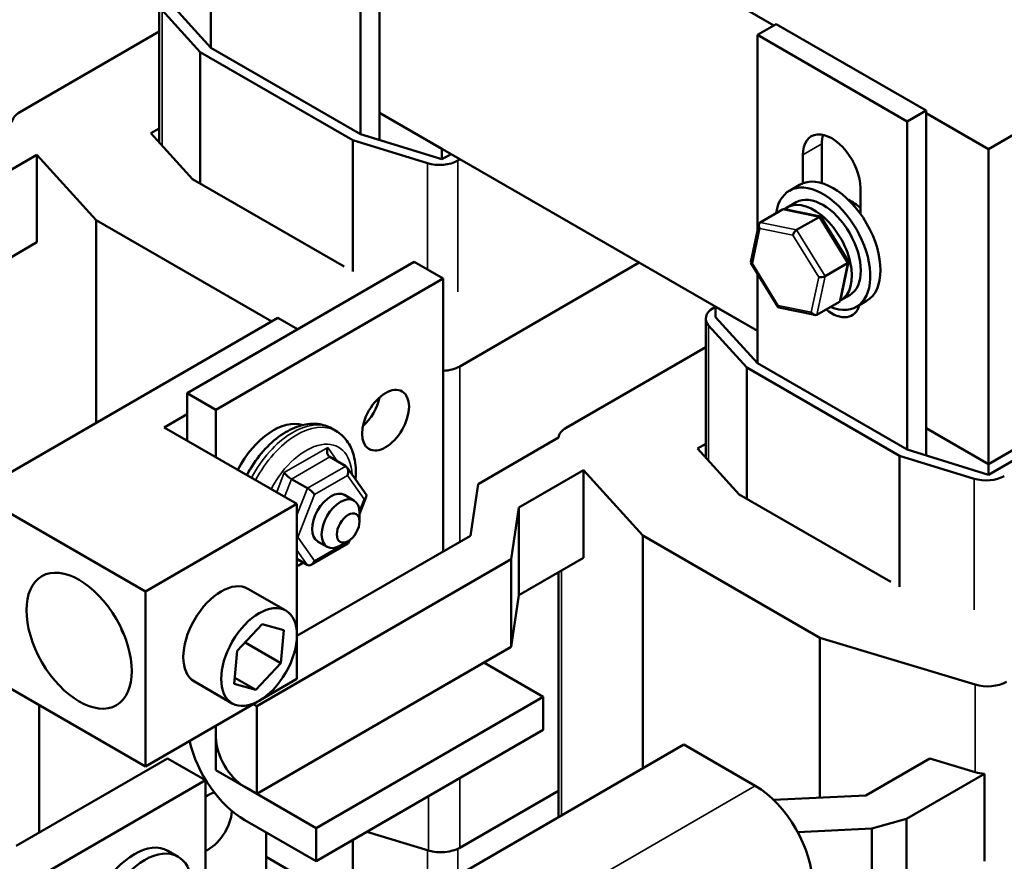
# Model space of a CAD drawing. Units: inches. Extents: x 1.2 to 53.8, y 0.6 to 41.9.
# Drawn here: x 44.2 to 48, y 29.9 to 33.1 of the extents above; entities that cross this region are included whole.
import ezdxf

# ---------------------------------------------------------------- set-up
doc = ezdxf.new("R2010")
doc.units = ezdxf.units.IN
doc.header["$LTSCALE"] = 2.5
doc.header["$MEASUREMENT"] = 0
doc.layers.add('Visible (ANSI)', color=7, linetype='Continuous', lineweight=50)
doc.layers.add('Visible Narrow (ANSI)', color=7, linetype='Continuous', lineweight=35)

msp = doc.modelspace()

# ---------------------------------------------------------------- linework, layer by layer
at = {"layer": 'Visible (ANSI)'}
for p, q in [((45.6025, 34.0157), (45.6025, 32.7808)), ((45.5289, 33.9732), (45.5289, 32.6974)), ((45.6025, 34.0055), (47.137, 33.1204)), ((44.9464, 33.0334), (44.9464, 33.3873)), ((44.7455, 32.6663), (44.7455, 33.2065)), ((44.7842, 33.2119), (44.9464, 33.0334)), ((47.9712, 32.6392), (49.0019, 33.2349)), ((44.9056, 33.0161), (44.757, 33.1797)), ((44.2031, 32.7825), (44.7455, 33.0959)), ((47.1459, 33.1255), (47.0723, 33.083)), ((47.1459, 33.1255), (47.7284, 32.7895)), ((47.0723, 33.083), (47.6548, 32.747)), ((47.0723, 32.3192), (47.0723, 33.083)), ((45.4988, 32.6739), (44.9056, 33.0161)), ((44.9056, 32.5057), (44.9056, 33.0161)), ((44.9464, 33.0334), (45.5289, 32.6974)), ((47.7284, 32.7895), (47.6548, 32.747)), ((47.7284, 32.7895), (47.7284, 31.5546)), ((47.0723, 31.933), (45.6025, 32.7808)), ((45.6025, 32.7808), (45.8453, 32.6407)), ((45.6025, 32.7808), (45.6025, 32.6747)), ((47.6548, 32.747), (47.6548, 31.4712)), ((47.7284, 32.7793), (47.9712, 32.6392)), ((44.7134, 32.7016), (44.7455, 32.7201)), ((44.8756, 32.523), (44.7134, 32.7016)), ((45.7891, 32.5845), (45.4988, 32.6739)), ((45.4988, 32.1636), (45.4988, 32.6739)), ((45.5289, 32.6974), (45.8453, 32.5999)), ((45.8453, 32.6407), (45.8453, 32.5999)), ((47.3231, 32.6593), (47.3231, 32.5071)), ((47.9712, 32.6392), (47.9712, 31.4145)), ((44.0186, 32.4719), (44.2704, 32.6175)), ((44.5008, 32.3638), (44.2704, 32.6175)), ((44.2704, 32.6175), (44.2704, 32.2773)), ((45.8453, 32.5999), (45.8807, 32.6203)), ((45.9161, 32.5999), (45.9069, 32.5946)), ((47.2495, 32.5068), (47.2495, 32.6167)), ((45.4652, 32.183), (44.8756, 32.523)), ((47.2367, 32.5007), (47.197, 32.4778)), ((47.4735, 32.4875), (47.4735, 32.3874)), ((47.0831, 32.3543), (47.1703, 32.4047)), ((47.3182, 32.3769), (47.1783, 32.4058)), ((47.1883, 32.4126), (47.223, 32.4327)), ((44.5008, 31.5752), (44.5008, 32.3638)), ((45.1838, 31.9699), (44.5008, 32.3638)), ((47.2251, 32.325), (47.3123, 32.3754)), ((47.4268, 32.2028), (47.3207, 32.3752)), ((47.0471, 32.1996), (47.0781, 32.3468)), ((44.0186, 32.1317), (44.2704, 32.2773)), ((45.738, 32.2016), (44.8545, 31.6911)), ((45.738, 32.2016), (45.85, 32.137)), ((46.6127, 32.1981), (45.9152, 31.795)), ((47.1537, 32.0253), (47.0475, 32.1976)), ((47.3355, 32.1457), (47.4227, 32.1961)), ((47.3963, 32.0536), (47.4272, 32.2008)), ((45.85, 32.137), (44.9665, 31.6265)), ((45.85, 32.137), (45.85, 31.0756)), ((47.0723, 31.8072), (47.0723, 32.1574)), ((47.3968, 32.0518), (47.4315, 32.0719)), ((46.9007, 32.0212), (46.91, 32.0266)), ((46.9101, 31.9857), (46.9101, 32.0266)), ((46.9101, 32.0266), (47.0723, 31.933)), ((47.296, 31.9947), (47.1561, 32.0235)), ((47.3912, 32.0461), (47.304, 31.9957)), ((47.4973, 32.0498), (47.4576, 32.0268)), ((44.0291, 31.3026), (45.207, 31.9833)), ((45.207, 31.9833), (45.2837, 31.9391)), ((46.8714, 31.4401), (46.8714, 31.9804)), ((46.9101, 31.9857), (47.0723, 31.8072)), ((49.0019, 32.0102), (47.9712, 31.4145)), ((47.9712, 31.4145), (49.0019, 32.0102)), ((47.0315, 31.7899), (46.8828, 31.9535)), ((47.9712, 31.3737), (49.0019, 31.9693)), ((46.329, 31.5563), (46.8714, 31.8697)), ((47.6247, 31.4477), (47.0315, 31.7899)), ((47.0315, 31.2796), (47.0315, 31.7899)), ((47.0723, 31.8072), (47.6548, 31.4712)), ((44.8545, 31.6911), (44.9665, 31.6265)), ((44.8545, 31.5066), (44.8545, 31.6911)), ((44.8545, 31.6094), (44.7654, 31.5579)), ((44.9665, 31.6265), (44.9665, 31.4419)), ((44.7654, 31.5579), (45.2813, 31.2604)), ((45.417, 31.5533), (45.433, 31.5442)), ((47.9712, 31.4145), (47.7284, 31.5546)), ((47.7284, 31.5546), (47.9712, 31.4145)), ((47.7284, 31.5546), (47.7284, 31.4485)), ((46.2988, 31.5181), (45.9859, 31.3372)), ((46.8393, 31.4754), (46.8714, 31.4939)), ((45.471, 31.4071), (45.4091, 31.4428)), ((47.0015, 31.2969), (46.8393, 31.4754)), ((47.915, 31.3583), (47.6247, 31.4477)), ((47.6247, 30.9374), (47.6247, 31.4477)), ((47.6548, 31.4712), (47.9712, 31.3737)), ((47.9712, 31.4145), (47.9712, 31.3737)), ((45.5502, 31.2968), (45.4764, 31.402)), ((46.1445, 31.2458), (46.3963, 31.3913)), ((46.6267, 31.1376), (46.3963, 31.3913)), ((46.3963, 31.3913), (46.3963, 31.0511)), ((45.322, 31.3212), (45.2601, 31.3569)), ((45.9859, 31.3372), (45.956, 31.1368)), ((44.6923, 30.92), (44.0291, 31.3026)), ((45.4661, 31.2951), (45.5032, 31.2737)), ((47.5911, 30.9568), (47.0015, 31.2969)), ((45.2813, 31.2604), (44.6923, 30.92)), ((45.2813, 31.2604), (45.2813, 30.7575)), ((45.5248, 31.22), (45.5512, 31.288)), ((45.5248, 31.1921), (45.5248, 31.2261)), ((46.1146, 31.0454), (46.1445, 31.2458)), ((46.1445, 31.2458), (46.1445, 30.9056)), ((45.956, 31.1368), (45.2814, 30.747)), ((46.6267, 30.2322), (46.6267, 31.1376)), ((47.3156, 30.7403), (46.6267, 31.1376)), ((45.3373, 31.0236), (45.4802, 31.106)), ((45.362, 31.1147), (45.3992, 31.0932)), ((45.4807, 31.1154), (45.4512, 31.0984)), ((45.4808, 31.1067), (45.4854, 31.1185)), ((45.1251, 30.4735), (46.1146, 31.0454)), ((45.3218, 31.0231), (45.2813, 31.0464)), ((46.1146, 31.0454), (46.1146, 30.7051)), ((46.1445, 30.9056), (46.3963, 31.0511)), ((46.2985, 30.0425), (46.2985, 30.9946)), ((44.6923, 30.92), (44.6923, 30.2396)), ((45.0909, 30.9305), (45.2383, 30.8455)), ((46.1146, 30.7051), (46.1445, 30.9056)), ((45.0496, 30.6888), (45.1464, 30.793)), ((45.1464, 30.793), (45.231, 30.7692)), ((45.231, 30.7692), (45.2187, 30.6412)), ((45.0798, 30.7213), (45.2187, 30.6412)), ((45.2813, 30.7425), (45.2813, 30.58)), ((47.9191, 30.558), (47.3156, 30.7403)), ((47.3156, 30.1185), (47.3156, 30.7403)), ((45.0374, 30.5608), (45.0496, 30.6888)), ((45.1251, 30.1333), (46.1146, 30.7051)), ((45.2187, 30.6412), (45.122, 30.537)), ((46.0086, 30.6439), (46.2391, 30.5109)), ((44.0291, 30.6222), (44.6923, 30.2396)), ((44.8827, 30.5695), (45.0301, 30.4845)), ((45.0396, 30.5845), (45.122, 30.537)), ((45.1388, 30.4976), (45.2813, 30.58)), ((45.122, 30.537), (45.0374, 30.5608)), ((44.6923, 30.2396), (45.1296, 30.4923)), ((46.2391, 30.5109), (45.3556, 30.0004)), ((46.2391, 30.5109), (46.2391, 30.3817)), ((44.2782, 30.4784), (44.2782, 29.9822)), ((45.1111, 30.4816), (45.1251, 30.4735)), ((45.1251, 30.4735), (45.1251, 30.1333)), ((44.9665, 30.2248), (44.9665, 30.3981)), ((44.9665, 30.3981), (44.9665, 30.3541)), ((46.2391, 30.3817), (45.3556, 29.8711)), ((46.7865, 30.3245), (45.903, 29.8139)), ((46.7865, 30.3245), (47.0636, 30.1647)), ((44.1892, 29.9307), (44.7781, 30.2711)), ((44.7781, 30.2711), (44.9255, 30.1861)), ((47.4938, 30.1273), (47.7426, 30.2711)), ((47.7426, 30.2711), (47.9191, 30.2178)), ((45.1251, 30.1333), (44.9665, 30.2248)), ((44.9255, 30.1861), (43.7476, 29.5053)), ((44.9255, 29.7065), (44.9255, 30.1861)), ((47.956, 30.2113), (47.6524, 30.0358)), ((47.956, 30.2113), (47.956, 29.8711)), ((45.0785, 30.1602), (45.3556, 30.0004)), ((46.2985, 30.1454), (45.9152, 29.9238)), ((47.1354, 30.1096), (47.4938, 30.1273)), ((45.3556, 29.8711), (45.0785, 30.0309)), ((47.6524, 30.0358), (47.518, 29.9986)), ((47.6524, 30.0358), (47.6524, 29.6956)), ((45.3556, 30.0004), (45.3556, 29.8711)), ((47.518, 29.9986), (47.2294, 29.9843)), ((47.518, 29.9986), (47.518, 29.6584)), ((45.1617, 29.983), (45.1617, 29.7307)), ((45.4988, 29.6937), (45.4988, 29.9538)), ((45.7932, 29.913), (45.5535, 29.9854)), ((44.7795, 29.9119), (44.8193, 29.889)), ((45.1617, 29.8881), (45.4988, 29.6937))]:
    msp.add_line(p, q, dxfattribs=at)
for centre, major_axis, ratio, start_param, end_param in [((44.2768, 32.7399), (-0.1042, 0), 0.57735, 5.498276, 6.211568), ((47.3615, 32.5521), (-0.0792, 0.1371), 0.577633, 3.926746, 7.068339), ((47.4351, 32.5947), (0.0792, -0.1371), 0.577633, 3.62507, 3.926746), ((45.8362, 32.6354), (-0.1, 0), 0.57735, 1.080508, 2.356684), ((47.3273, 32.2523), (-0.1303, 0.2255), 0.577633, 2.511992, 6.912786), ((47.367, 32.2753), (-0.1303, 0.2255), 0.577633, 3.141593, 6.283185), ((47.3273, 32.2523), (-0.1042, 0.1804), 0.577633, 3.141593, 6.283185), ((47.4406, 32.3178), (0.0717, -0.1241), 0.577633, 2.026198, 2.48967), ((47.1804, 32.3883), (0.0105, -0.0161), 0.706655, 2.528119, 3.101979), ((47.2925, 32.2322), (0.1042, -0.1804), 0.577633, 6.270817, 9.524027), ((47.3094, 32.3617), (0.0102, 0.0146), 0.446074, 6.092907, 7.047323), ((47.0932, 32.3379), (0.0105, -0.0161), 0.706655, 3.101979, 4.672775), ((47.2222, 32.3113), (-0.0102, -0.0146), 0.446074, 3.905731, 5.476527), ((47.0646, 32.2016), (-0.0175, -0.003), 0.380533, 6.132521, 7.05023), ((47.4097, 32.1988), (0.0175, 0.003), 0.380533, 5.479434, 6.43385), ((47.3226, 32.1484), (-0.0175, -0.003), 0.380533, 0.767045, 2.337841), ((46.9714, 31.9804), (-0.1, 0), 0.57735, 5.498276, 6.766188), ((47.1649, 32.0387), (-0.0102, -0.0146), 0.446074, 5.476527, 6.473463), ((47.3615, 32.1303), (0.0792, -0.1371), 0.577633, 5.299595, 6.800007), ((47.3811, 32.0625), (-0.0105, 0.0161), 0.706655, 3.101979, 3.755066), ((47.4351, 32.1728), (0.0792, -0.1371), 0.577633, 5.766364, 5.799708), ((47.2939, 32.0121), (-0.0105, 0.0161), 0.706655, 1.531183, 3.101979), ((45.8415, 31.8375), (-0.1042, 0), 0.57735, 1.652424, 2.356684), ((45.5141, 31.6504), (0.0645, 0.1119), 0.577068, 4.191571, 5.233207), ((45.1903, 31.3339), (0.1301, 0.2256), 0.577068, 0.118193, 1.640994), ((46.4027, 31.5138), (-0.1042, 0), 0.57735, 5.498276, 6.211568), ((45.4193, 31.4691), (-0.0062, -0.0279), 0.698174, 4.496016, 6.066812), ((45.4607, 31.3808), (-0.0062, -0.0279), 0.698174, 1.354423, 2.925219), ((45.2499, 31.3715), (0.0201, -0.0172), 0.21936, 3.850099, 5.420895), ((47.9621, 31.4092), (-0.1, 0), 0.57735, 1.080508, 2.356684), ((45.3322, 31.3067), (-0.0201, 0.0172), 0.21936, 3.850099, 5.420895), ((45.4141, 31.2049), (-0.052, -0.0902), 0.577068, 3.141593, 6.283185), ((45.4512, 31.1835), (0.052, 0.0902), 0.577068, 5.49852, 10.209443), ((45.5249, 31.2893), (-0.0269, -0.0033), 0.565408, 2.216713, 3.43505), ((45.2678, 31.1409), (-0.0269, -0.0033), 0.565408, 2.023441, 2.216713), ((45.4605, 31.1235), (-0.0201, 0.0172), 0.21936, 3.064509, 3.850099), ((45.332, 31.0494), (-0.0062, -0.0279), 0.698174, 6.066812, 7.637608), ((44.9868, 30.75), (-0.1041, -0.1805), 0.577068, 3.141593, 6.283185), ((47.9674, 30.6113), (-0.1042, 0), 0.57735, 1.088772, 2.356684), ((45.0785, 30.2895), (-0.1584, 0.2742), 0.577633, 1.077038, 2.35595), ((45.0785, 30.2895), (0.0792, -0.1371), 0.577633, 3.926746, 5.497542), ((47.9674, 30.2711), (0.1042, 0), 0.57735, 4.230365, 4.603395), ((47.0636, 29.9061), (-0.1584, 0.2742), 0.577633, 3.926746, 5.497542), ((44.9379, 30.0232), (0.0645, 0.1119), 0.577068, 0.539584, 0.92109), ((44.9379, 30.0232), (-0.0645, -0.1119), 0.577068, 0.649217, 2.263978), ((44.6494, 29.6863), (-0.1301, -0.2256), 0.577068, 3.141593, 6.283185), ((44.6892, 29.6634), (-0.1301, -0.2256), 0.577068, 2.411976, 6.956316), ((45.8415, 29.9663), (-0.1042, 0), 0.57735, 1.088772, 2.356684)]:
    msp.add_ellipse(centre, major_axis=major_axis, ratio=ratio, start_param=start_param, end_param=end_param, dxfattribs=at)
for centre, major_axis, ratio in [((45.6262, 31.5858), (-0.0645, -0.1119), 0.577068), ((45.4807, 31.1665), (0.0312, 0.0541), 0.577068), ((44.4344, 30.7286), (0.1449, -0.2507), 0.577633), ((45.1342, 30.665), (0.1041, 0.1805), 0.577068)]:
    msp.add_ellipse(centre, major_axis=major_axis, ratio=ratio, dxfattribs=at)
for points, knots in [([(45.417, 31.5533), (45.4004, 31.5629), (45.3818, 31.5688), (45.3419, 31.5733), (45.3206, 31.5712), (45.2752, 31.5592), (45.2511, 31.548), (45.2034, 31.5172), (45.1799, 31.4971), (45.1368, 31.4509), (45.1173, 31.4248), (45.0957, 31.389), (45.0911, 31.3809), (45.0867, 31.3726)], [3.927235, 3.927235, 3.927235, 3.927235, 4.174268, 4.174268, 4.446057, 4.446057, 4.769862, 4.769862, 5.117936, 5.117936, 5.463638, 5.463638, 5.562797, 5.562797, 5.562797, 5.562797]), ([(45.433, 31.5442), (45.4496, 31.5346), (45.464, 31.5214), (45.4878, 31.4891), (45.4967, 31.4697), (45.5091, 31.4243), (45.5114, 31.3979), (45.5099, 31.3655), (45.5095, 31.3605), (45.509, 31.3555)], [2.35595, 2.35595, 2.35595, 2.35595, 2.602983, 2.602983, 2.874772, 2.874772, 3.1985768, 3.1985768, 3.2576722, 3.2576722, 3.2576722, 3.2576722])]:
    msp.add_open_spline(points, degree=3, knots=knots, dxfattribs=at)
for points in [[(45.307, 31.0316), (45.2985, 31.0267), (45.29, 31.0223), (45.2813, 31.0184)], [(44.5959, 30.7808), (44.5993, 30.77), (44.604, 30.759), (44.6103, 30.7483)]]:
    msp.add_open_spline(points, degree=3, dxfattribs=at)
at = {"layer": 'Visible Narrow (ANSI)'}
for p, q in [((44.757, 32.6537), (44.757, 33.1797)), ((47.3231, 32.6593), (47.2495, 32.6167)), ((45.9069, 32.0843), (45.9069, 32.5946)), ((45.7891, 32.1721), (45.7891, 32.5845)), ((47.1703, 32.4047), (47.3123, 32.3754)), ((47.3123, 32.3754), (47.4227, 32.1961)), ((47.0528, 32.1948), (47.0814, 32.3311)), ((47.0814, 32.3311), (47.2104, 32.3045)), ((47.2251, 32.325), (47.0831, 32.3543)), ((47.3355, 32.1457), (47.2251, 32.325)), ((47.2104, 32.3045), (47.3108, 32.1416)), ((47.1531, 32.0319), (47.0528, 32.1948)), ((47.4227, 32.1961), (47.3912, 32.0461)), ((47.3108, 32.1416), (47.2821, 32.0053)), ((47.304, 31.9957), (47.3355, 32.1457)), ((47.2821, 32.0053), (47.1531, 32.0319)), ((46.8828, 31.4275), (46.8828, 31.9535)), ((45.9152, 31.1133), (45.9152, 31.795)), ((45.4016, 31.4793), (45.2322, 31.3817)), ((45.2601, 31.3569), (45.4091, 31.4428)), ((45.4394, 31.4253), (45.4016, 31.4793)), ((45.471, 31.4071), (45.322, 31.3212)), ((45.2322, 31.3817), (45.2027, 31.3057)), ((45.3499, 31.2965), (45.4784, 31.3706)), ((45.4784, 31.3706), (45.5426, 31.2791)), ((45.2334, 31.288), (45.2601, 31.3569)), ((47.915, 30.848), (47.915, 31.3583)), ((45.322, 31.3212), (45.2813, 31.2163)), ((45.2855, 31.1307), (45.3499, 31.2965)), ((45.5426, 31.2791), (45.5246, 31.2327)), ((45.3497, 31.0392), (45.2855, 31.1307)), ((45.4782, 31.1133), (45.3497, 31.0392)), ((45.4786, 31.1142), (45.4782, 31.1133)), ((45.2813, 31.0809), (45.3218, 31.0231)), ((46.3104, 30.0494), (46.3104, 31.0015)), ((47.9191, 30.2178), (47.9191, 30.558)), ((45.9152, 29.9238), (45.9152, 30.1945)), ((47.0636, 30.1647), (46.1801, 29.6541)), ((45.7932, 29.913), (45.7932, 30.124)), ((45.7891, 29.6043), (45.7891, 29.9143)), ((45.9069, 29.8162), (45.9069, 29.9195))]:
    msp.add_line(p, q, dxfattribs=at)
for centre, major_axis, start_param, end_param in [((45.2655, 31.2906), (0.1516, 0.2628), 0, 1.631049), ((45.2814, 31.2814), (0.1516, 0.2628), 0, 1.631049), ((45.3168, 31.261), (0.1266, 0.2194), 5.547256, 7.926146), ((45.3168, 31.261), (-0.1266, -0.2194), 0.585509, 0.637249)]:
    msp.add_ellipse(centre, major_axis=major_axis, ratio=0.577068, start_param=start_param, end_param=end_param, dxfattribs=at)

doc.saveas('drawing.dxf')
